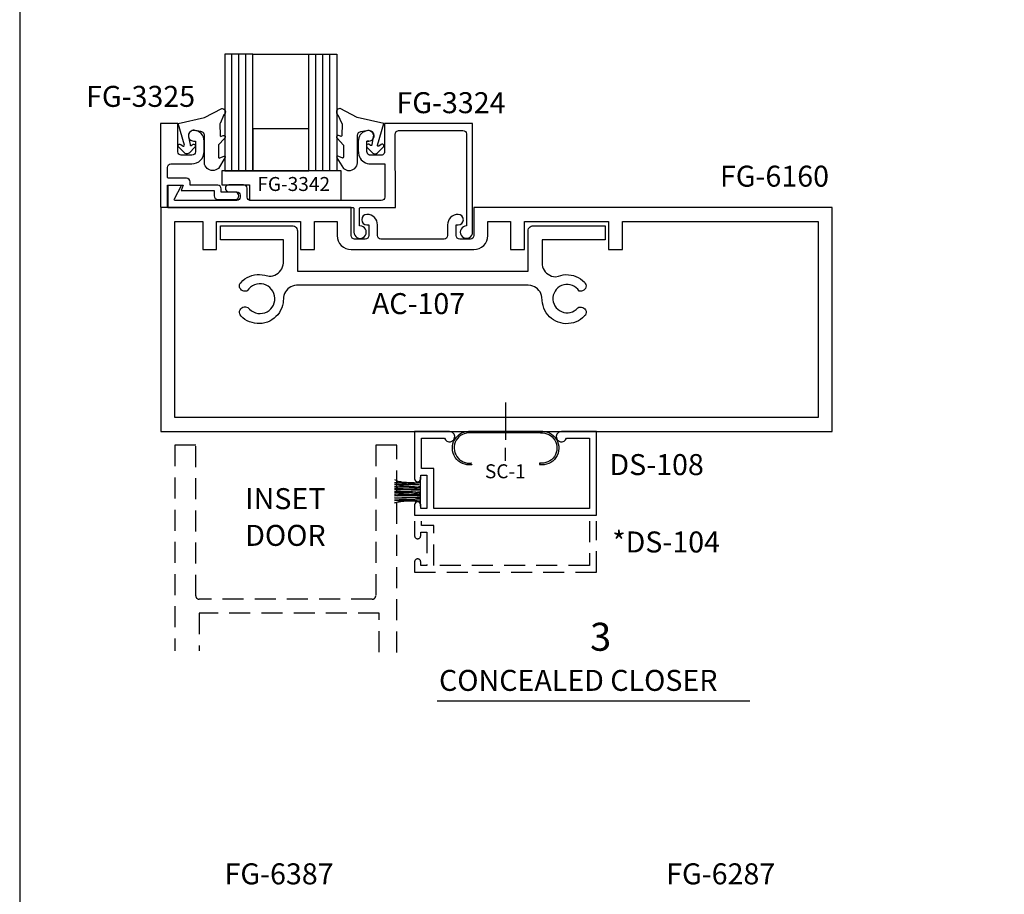
# Model space of a CAD drawing. Units: inches. Extents: x -1.4 to 23.4, y 0 to 38.2.
# Drawn here: x -1.4 to 7.4, y 9.1 to 16.9 of the extents above; entities that cross this region are included whole.
import ezdxf

# ---------------------------------------------------------------- set-up
doc = ezdxf.new("R2010")
doc.units = ezdxf.units.IN
doc.header["$MEASUREMENT"] = 0
doc.linetypes.add('HIDDEN', pattern=[0.375, 0.25, -0.125])
doc.styles.get("Standard").update_dxf_attribs({"font": 'arial.ttf'})
doc.styles.add('STYLE1', font='arial.ttf')

# ---------------------------------------------------------------- blocks, each defined once
blk = doc.blocks.new('WP081')
at = {"color": 7}
for p, q in [((-0.26, -0.037), (-0.245, -0.043)), ((-0.26, -0.065), (-0.258, -0.065)), ((-0.26, -0.079), (-0.247, -0.078)), ((-0.258, -0.065), (-0.247, -0.065)), ((-0.247, -0.065), (-0.233, -0.063)), ((-0.247, -0.078), (-0.227, -0.078)), ((-0.245, -0.043), (-0.231, -0.052)), ((-0.233, -0.063), (-0.227, -0.065)), ((-0.231, -0.052), (-0.205, -0.056)), ((-0.227, -0.065), (-0.222, -0.067)), ((-0.227, -0.078), (-0.209, -0.078)), ((-0.222, -0.067), (-0.216, -0.063)), ((-0.216, -0.063), (-0.209, -0.063)), ((-0.209, -0.063), (-0.202, -0.065)), ((-0.209, -0.078), (-0.185, -0.08)), ((-0.205, -0.056), (-0.187, -0.06)), ((-0.202, -0.065), (-0.185, -0.071)), ((-0.187, -0.06), (-0.151, -0.061)), ((-0.185, -0.071), (-0.153, -0.069)), ((-0.185, -0.08), (-0.155, -0.08)), ((-0.155, -0.08), (-0.131, -0.081)), ((-0.153, -0.069), (-0.146, -0.067)), ((-0.151, -0.061), (-0.135, -0.063)), ((-0.146, -0.067), (-0.137, -0.069)), ((-0.137, -0.069), (-0.127, -0.069)), ((-0.135, -0.063), (-0.115, -0.065)), ((-0.131, -0.081), (-0.109, -0.08)), ((-0.127, -0.069), (-0.118, -0.069)), ((-0.118, -0.069), (-0.111, -0.071)), ((-0.115, -0.065), (-0.098, -0.065)), ((-0.111, -0.071), (-0.098, -0.069)), ((-0.109, -0.08), (-0.098, -0.081)), ((-0.098, -0.065), (-0.084, -0.065)), ((-0.098, -0.069), (-0.089, -0.069)), ((-0.098, -0.081), (-0.075, -0.083)), ((-0.089, -0.069), (-0.075, -0.069)), ((-0.084, -0.065), (-0.073, -0.067)), ((-0.075, -0.069), (-0.062, -0.067)), ((-0.075, -0.083), (-0.066, -0.083)), ((-0.073, -0.067), (-0.066, -0.067)), ((-0.066, -0.067), (-0.055, -0.067)), ((-0.066, -0.083), (-0.058, -0.081)), ((-0.062, -0.067), (-0.055, -0.065)), ((-0.058, -0.081), (-0.053, -0.081)), ((-0.055, -0.065), (-0.047, -0.063)), ((-0.055, -0.067), (-0.049, -0.067)), ((-0.053, -0.081), (-0.042, -0.081)), ((-0.049, -0.067), (-0.044, -0.067)), ((-0.047, -0.063), (-0.04, -0.063)), ((-0.044, -0.067), (-0.033, -0.063)), ((-0.042, -0.081), (-0.038, -0.081)), ((-0.04, -0.063), (-0.033, -0.063)), ((-0.033, -0.063), (-0.029, -0.063)), ((-0.029, -0.063), (-0.027, -0.063)), ((-0.027, -0.276), (-0.027, -0.016)), ((-0.26, -0.098), (-0.258, -0.098)), ((-0.26, -0.111), (-0.214, -0.103)), ((-0.26, -0.118), (-0.24, -0.118)), ((-0.26, -0.125), (-0.234, -0.127)), ((-0.26, -0.14), (-0.247, -0.14)), ((-0.26, -0.152), (-0.231, -0.152)), ((-0.26, -0.167), (-0.249, -0.167)), ((-0.258, -0.098), (-0.24, -0.096)), ((-0.249, -0.167), (-0.22, -0.165)), ((-0.247, -0.14), (-0.207, -0.141)), ((-0.24, -0.096), (-0.227, -0.094)), ((-0.24, -0.118), (-0.211, -0.118)), ((-0.234, -0.127), (-0.198, -0.127)), ((-0.231, -0.152), (-0.198, -0.152)), ((-0.227, -0.094), (-0.214, -0.092)), ((-0.22, -0.165), (-0.193, -0.165)), ((-0.214, -0.092), (-0.193, -0.092)), ((-0.214, -0.103), (-0.202, -0.103)), ((-0.211, -0.118), (-0.183, -0.118)), ((-0.207, -0.141), (-0.185, -0.143)), ((-0.202, -0.103), (-0.185, -0.103)), ((-0.198, -0.127), (-0.151, -0.127)), ((-0.198, -0.152), (-0.155, -0.152)), ((-0.193, -0.092), (-0.18, -0.092)), ((-0.193, -0.165), (-0.18, -0.165)), ((-0.185, -0.103), (-0.153, -0.103)), ((-0.185, -0.143), (-0.147, -0.143)), ((-0.183, -0.118), (-0.14, -0.12)), ((-0.18, -0.092), (-0.151, -0.094)), ((-0.18, -0.165), (-0.146, -0.167)), ((-0.155, -0.152), (-0.135, -0.152)), ((-0.153, -0.103), (-0.137, -0.103)), ((-0.151, -0.094), (-0.137, -0.094)), ((-0.151, -0.127), (-0.133, -0.127)), ((-0.147, -0.143), (-0.131, -0.145)), ((-0.146, -0.167), (-0.127, -0.169)), ((-0.14, -0.12), (-0.107, -0.121)), ((-0.137, -0.094), (-0.129, -0.096)), ((-0.137, -0.103), (-0.127, -0.105)), ((-0.135, -0.152), (-0.109, -0.156)), ((-0.133, -0.127), (-0.111, -0.131)), ((-0.131, -0.145), (-0.115, -0.145)), ((-0.129, -0.096), (-0.111, -0.098)), ((-0.127, -0.105), (-0.122, -0.107)), ((-0.127, -0.169), (-0.109, -0.171)), ((-0.122, -0.107), (-0.106, -0.107)), ((-0.115, -0.145), (-0.098, -0.145)), ((-0.111, -0.098), (-0.097, -0.101)), ((-0.111, -0.131), (-0.093, -0.131)), ((-0.109, -0.156), (-0.1, -0.156)), ((-0.109, -0.171), (-0.087, -0.171)), ((-0.107, -0.121), (-0.089, -0.12)), ((-0.106, -0.107), (-0.097, -0.107)), ((-0.1, -0.156), (-0.087, -0.158)), ((-0.098, -0.145), (-0.073, -0.147)), ((-0.097, -0.101), (-0.082, -0.101)), ((-0.097, -0.107), (-0.08, -0.109)), ((-0.093, -0.131), (-0.073, -0.131)), ((-0.089, -0.12), (-0.075, -0.12)), ((-0.087, -0.158), (-0.075, -0.158)), ((-0.087, -0.171), (-0.071, -0.171)), ((-0.082, -0.101), (-0.067, -0.103)), ((-0.08, -0.109), (-0.066, -0.109)), ((-0.075, -0.12), (-0.057, -0.12)), ((-0.075, -0.158), (-0.064, -0.158)), ((-0.073, -0.131), (-0.064, -0.131)), ((-0.073, -0.147), (-0.067, -0.149)), ((-0.071, -0.171), (-0.049, -0.171)), ((-0.067, -0.103), (-0.058, -0.105)), ((-0.067, -0.149), (-0.053, -0.147)), ((-0.066, -0.109), (-0.057, -0.109)), ((-0.064, -0.131), (-0.053, -0.131)), ((-0.064, -0.158), (-0.055, -0.158)), ((-0.058, -0.105), (-0.049, -0.103)), ((-0.057, -0.109), (-0.046, -0.107)), ((-0.057, -0.12), (-0.047, -0.12)), ((-0.055, -0.158), (-0.038, -0.156)), ((-0.053, -0.131), (-0.038, -0.129)), ((-0.053, -0.147), (-0.042, -0.147)), ((-0.049, -0.103), (-0.044, -0.103)), ((-0.049, -0.171), (-0.042, -0.171)), ((-0.047, -0.12), (-0.04, -0.12)), ((-0.046, -0.107), (-0.038, -0.107)), ((-0.044, -0.103), (-0.038, -0.101)), ((-0.042, -0.147), (-0.031, -0.147)), ((-0.042, -0.171), (-0.035, -0.169)), ((-0.04, -0.12), (-0.027, -0.12)), ((-0.038, -0.101), (-0.033, -0.1)), ((-0.038, -0.107), (-0.027, -0.108)), ((-0.038, -0.129), (-0.029, -0.127)), ((-0.038, -0.156), (-0.031, -0.156)), ((-0.035, -0.169), (-0.029, -0.167)), ((-0.033, -0.1), (-0.027, -0.1)), ((-0.031, -0.147), (-0.027, -0.146)), ((-0.031, -0.156), (-0.027, -0.153)), ((-0.029, -0.127), (-0.027, -0.127)), ((-0.029, -0.167), (-0.027, -0.167)), ((-0.26, -0.18), (-0.229, -0.178)), ((-0.26, -0.195), (-0.229, -0.192)), ((-0.26, -0.21), (-0.254, -0.209)), ((-0.26, -0.226), (-0.218, -0.221)), ((-0.26, -0.245), (-0.22, -0.234)), ((-0.258, -0.247), (-0.236, -0.241)), ((-0.254, -0.209), (-0.225, -0.209)), ((-0.236, -0.241), (-0.218, -0.238)), ((-0.229, -0.178), (-0.203, -0.176)), ((-0.229, -0.192), (-0.193, -0.194)), ((-0.225, -0.209), (-0.2, -0.209)), ((-0.22, -0.234), (-0.157, -0.225)), ((-0.218, -0.221), (-0.185, -0.223)), ((-0.218, -0.238), (-0.202, -0.234)), ((-0.203, -0.176), (-0.189, -0.176)), ((-0.202, -0.234), (-0.191, -0.232)), ((-0.2, -0.209), (-0.183, -0.211)), ((-0.193, -0.194), (-0.155, -0.194)), ((-0.191, -0.232), (-0.176, -0.231)), ((-0.189, -0.176), (-0.146, -0.176)), ((-0.185, -0.223), (-0.155, -0.223)), ((-0.183, -0.211), (-0.151, -0.211)), ((-0.176, -0.231), (-0.149, -0.229)), ((-0.157, -0.225), (-0.133, -0.221)), ((-0.155, -0.194), (-0.133, -0.194)), ((-0.155, -0.223), (-0.135, -0.223)), ((-0.151, -0.211), (-0.131, -0.212)), ((-0.149, -0.229), (-0.129, -0.227)), ((-0.146, -0.176), (-0.131, -0.178)), ((-0.135, -0.223), (-0.118, -0.225)), ((-0.133, -0.194), (-0.113, -0.194)), ((-0.133, -0.221), (-0.104, -0.218)), ((-0.131, -0.178), (-0.107, -0.178)), ((-0.131, -0.212), (-0.109, -0.212)), ((-0.129, -0.227), (-0.118, -0.227)), ((-0.118, -0.225), (-0.104, -0.223)), ((-0.118, -0.227), (-0.102, -0.229)), ((-0.113, -0.194), (-0.098, -0.194)), ((-0.109, -0.212), (-0.095, -0.212)), ((-0.107, -0.178), (-0.093, -0.178)), ((-0.104, -0.218), (-0.082, -0.214)), ((-0.104, -0.223), (-0.093, -0.223)), ((-0.102, -0.229), (-0.087, -0.229)), ((-0.098, -0.194), (-0.082, -0.196)), ((-0.095, -0.212), (-0.086, -0.212)), ((-0.093, -0.178), (-0.073, -0.178)), ((-0.093, -0.223), (-0.078, -0.223)), ((-0.087, -0.229), (-0.075, -0.231)), ((-0.086, -0.212), (-0.075, -0.211)), ((-0.082, -0.196), (-0.071, -0.196)), ((-0.082, -0.214), (-0.06, -0.207)), ((-0.078, -0.223), (-0.067, -0.225)), ((-0.075, -0.211), (-0.06, -0.211)), ((-0.075, -0.231), (-0.064, -0.231)), ((-0.073, -0.178), (-0.057, -0.18)), ((-0.071, -0.196), (-0.06, -0.196)), ((-0.067, -0.225), (-0.06, -0.225)), ((-0.064, -0.231), (-0.047, -0.231)), ((-0.06, -0.196), (-0.049, -0.196)), ((-0.06, -0.207), (-0.044, -0.203)), ((-0.06, -0.211), (-0.049, -0.211)), ((-0.06, -0.225), (-0.053, -0.227)), ((-0.057, -0.18), (-0.046, -0.181)), ((-0.053, -0.227), (-0.042, -0.227)), ((-0.049, -0.196), (-0.037, -0.194)), ((-0.049, -0.211), (-0.042, -0.211)), ((-0.047, -0.231), (-0.04, -0.231)), ((-0.046, -0.181), (-0.037, -0.181)), ((-0.044, -0.203), (-0.035, -0.203)), ((-0.042, -0.211), (-0.038, -0.211)), ((-0.042, -0.227), (-0.037, -0.227)), ((-0.04, -0.231), (-0.035, -0.231)), ((-0.038, -0.211), (-0.035, -0.211)), ((-0.037, -0.181), (-0.027, -0.181)), ((-0.037, -0.194), (-0.031, -0.194)), ((-0.037, -0.227), (-0.029, -0.227)), ((-0.035, -0.203), (-0.027, -0.205)), ((-0.035, -0.211), (-0.027, -0.21)), ((-0.035, -0.231), (-0.031, -0.231)), ((-0.031, -0.194), (-0.027, -0.194)), ((-0.029, -0.227), (-0.027, -0.227))]:
    blk.add_line(p, q, dxfattribs=at)

msp = doc.modelspace()

# ---------------------------------------------------------------- linework, layer by layer
at = {"linetype": 'Continuous'}
for p, q in [((0.52156, 15.57713), (0.52156, 16.61824)), ((0.58406, 15.57713), (0.58406, 16.61824)), ((0.64656, 15.57713), (0.64656, 16.61824)), ((0.70906, 16.61824), (1.20906, 16.61824)), ((1.27156, 15.57713), (1.27156, 16.61824)), ((1.33406, 15.57713), (1.33406, 16.61824)), ((1.39656, 15.57713), (1.39656, 16.61824)), ((2.35546, 10.84033), (5.14854, 10.84033))]:
    msp.add_line(p, q, dxfattribs=at)
at = {"color": 7, "linetype": 'Continuous'}
for p, q in [((2.96618, 13.50754), (2.96618, 13.17454)), ((2.96618, 12.98554), (2.96618, 13.10354))]:
    msp.add_line(p, q, dxfattribs=at)
at = {"linetype": 'Continuous'}
for points in [[(0.70906, 15.57713), (0.70906, 16.61824), (0.45906, 16.61824), (0.45906, 15.57713)], [(1.20906, 15.57713), (1.20906, 16.61824), (1.45906, 16.61824), (1.45906, 15.57713)]]:
    msp.add_lwpolyline(points, close=True, dxfattribs=at)
at = {"color": 7, "linetype": 'Continuous'}
for points in [[(0.27506, 15.65547), (0.27506, 15.89747), (0.27306, 15.90547), (0.27006, 15.91247), (0.26506, 15.91847), (0.25906, 15.92347), (0.25206, 15.92647), (0.24406, 15.92847), (0.19406, 15.93847), (0.18406, 15.94047), (0.17406, 15.93947), (0.16506, 15.93747), (0.15606, 15.93247), (0.14806, 15.92647), (0.14206, 15.91847), (0.13706, 15.91047), (0.13406, 15.90047), (0.13306, 15.89047), (0.13406, 15.88147), (0.14706, 15.81147), (0.14706, 15.80647), (0.15006, 15.80347), (0.15406, 15.80247), (0.15806, 15.80447), (0.17406, 15.81447), (0.18106, 15.81447), (0.18806, 15.81247), (0.19306, 15.80647), (0.19506, 15.80047), (0.19106, 15.78947), (0.14106, 15.73847), (0.13906, 15.73547), (0.13106, 15.73147), (0.12206, 15.72947), (0.11306, 15.72947), (0.10406, 15.73347), (0.09706, 15.73847), (0.04406, 15.79047), (0.04106, 15.79647), (0.04106, 15.80347), (0.04406, 15.80947), (0.05006, 15.81447), (0.05706, 15.81447), (0.06406, 15.81247), (0.08506, 15.79847), (0.08806, 15.79647), (0.09206, 15.79847), (0.09506, 15.80147), (0.09606, 15.80547), (0.04106, 15.99947), (0.27706, 16.05447), (0.43106, 16.13447), (0.43306, 16.13447), (0.44206, 16.13247), (0.45006, 16.12847), (0.45706, 16.12147), (0.46106, 16.11247), (0.46306, 16.10347), (0.46106, 16.09347), (0.45706, 16.08447), (0.45006, 16.07747), (0.41606, 16.00147), (0.41306, 15.99847), (0.41206, 15.99547), (0.41506, 15.89547), (0.41606, 15.89047), (0.41906, 15.88747), (0.42306, 15.88547), (0.42806, 15.88647), (0.44406, 15.89247), (0.45006, 15.89247), (0.45606, 15.89147), (0.46006, 15.88647), (0.46206, 15.88047), (0.46206, 15.87447), (0.45906, 15.86947), (0.45406, 15.86647), (0.40206, 15.80947), (0.40006, 15.80647), (0.40006, 15.80347), (0.40106, 15.70347), (0.40006, 15.69947), (0.40206, 15.69547), (0.40406, 15.69347), (0.40806, 15.69147), (0.41206, 15.69247), (0.45106, 15.70847), (0.45406, 15.70847), (0.45806, 15.70747), (0.46006, 15.70447), (0.46206, 15.70047), (0.46006, 15.69547), (0.45906, 15.69347), (0.40006, 15.59947), (0.38906, 15.59147), (0.37706, 15.58547), (0.36306, 15.58147), (0.35006, 15.58047), (0.33606, 15.58147), (0.32206, 15.58547), (0.31006, 15.59147), (0.29906, 15.59947), (0.29006, 15.60947), (0.28206, 15.62147), (0.27706, 15.63447), (0.27506, 15.64847), (0.27506, 15.66147)], [(1.64306, 15.65547), (1.64306, 15.89747), (1.64506, 15.90547), (1.64806, 15.91247), (1.65306, 15.91847), (1.65906, 15.92347), (1.66606, 15.92647), (1.67406, 15.92847), (1.72406, 15.93847), (1.73406, 15.94047), (1.74406, 15.93947), (1.75306, 15.93747), (1.76206, 15.93247), (1.77006, 15.92647), (1.77606, 15.91847), (1.78106, 15.91047), (1.78406, 15.90047), (1.78506, 15.89047), (1.78406, 15.88147), (1.77106, 15.81147), (1.77106, 15.80647), (1.76806, 15.80347), (1.76406, 15.80247), (1.76006, 15.80447), (1.74406, 15.81447), (1.73706, 15.81447), (1.73006, 15.81247), (1.72506, 15.80647), (1.72306, 15.80047), (1.72706, 15.78947), (1.77706, 15.73847), (1.77906, 15.73547), (1.78706, 15.73147), (1.79606, 15.72947), (1.80506, 15.72947), (1.81406, 15.73347), (1.82106, 15.73847), (1.87406, 15.79047), (1.87706, 15.79647), (1.87706, 15.80347), (1.87406, 15.80947), (1.86806, 15.81447), (1.86106, 15.81447), (1.85406, 15.81247), (1.83306, 15.79847), (1.83006, 15.79647), (1.82606, 15.79847), (1.82306, 15.80147), (1.82206, 15.80547), (1.87706, 15.99947), (1.64106, 16.05447), (1.48706, 16.13447), (1.48506, 16.13447), (1.47606, 16.13247), (1.46806, 16.12847), (1.46106, 16.12147), (1.45706, 16.11247), (1.45506, 16.10347), (1.45706, 16.09347), (1.46106, 16.08447), (1.46806, 16.07747), (1.50206, 16.00147), (1.50506, 15.99847), (1.50606, 15.99547), (1.50306, 15.89547), (1.50206, 15.89047), (1.49906, 15.88747), (1.49506, 15.88547), (1.49006, 15.88647), (1.47406, 15.89247), (1.46806, 15.89247), (1.46206, 15.89147), (1.45806, 15.88647), (1.45606, 15.88047), (1.45606, 15.87447), (1.45906, 15.86947), (1.46406, 15.86647), (1.51606, 15.80947), (1.51806, 15.80647), (1.51806, 15.80347), (1.51706, 15.70347), (1.51806, 15.69947), (1.51606, 15.69547), (1.51406, 15.69347), (1.51006, 15.69147), (1.50606, 15.69247), (1.46706, 15.70847), (1.46406, 15.70847), (1.46006, 15.70747), (1.45806, 15.70447), (1.45606, 15.70047), (1.45806, 15.69547), (1.45906, 15.69347), (1.51806, 15.59947), (1.52906, 15.59147), (1.54106, 15.58547), (1.55506, 15.58147), (1.56806, 15.58047), (1.58206, 15.58147), (1.59606, 15.58547), (1.60806, 15.59147), (1.61906, 15.59947), (1.62806, 15.60947), (1.63606, 15.62147), (1.64106, 15.63447), (1.64306, 15.64847), (1.64306, 15.66147)]]:
    msp.add_lwpolyline(points, dxfattribs=at)
at = {"linetype": 'Continuous'}
msp.add_lwpolyline([(0.42507, 15.38523), (0.42507, 15.41733, 0.4142136), (0.39407, 15.44833), (0.1471, 15.44833), (0.1471, 15.47933, 0.4142136), (0.1161, 15.51033), (-0.04479, 15.51033, -0.4142136), (-0.05479, 15.52033), (-0.05479, 15.60847, -0.4142136), (-0.02379, 15.63947), (0.16321, 15.63947, 0.4142136), (0.27321, 15.74947), (0.27321, 15.84347, 0.4142136), (0.17921, 15.93747), (0.17921, 15.93747, 0.4142136), (0.13221, 15.89047, 0.4142136), (0.17921, 15.84347), (0.19521, 15.84347), (0.19521, 15.74824, -0.4142136), (0.16421, 15.71724), (0.06921, 15.71724, -0.4142136), (0.03821, 15.74824), (0.03821, 15.99947), (-0.11679, 15.99947), (-0.11679, 15.25133), (-0.05493, 15.25133), (-0.05493, 15.44833), (0.0851, 15.44833), (0.0691, 15.40133), (0.36307, 15.40133), (0.36307, 15.35323, 0.4142136), (0.39407, 15.32223), (0.55207, 15.32223, 0.4142136), (0.58307, 15.35323), (0.58307, 15.35423, 0.4142136), (0.55207, 15.38523)], format="xyb", close=True, dxfattribs=at)
msp.add_lwpolyline([(1.74388, 15.84366), (1.72788, 15.84366), (1.74388, 15.84366), (1.75588, 15.84466), (1.76588, 15.84866), (1.77588, 15.85466), (1.78288, 15.86366), (1.78788, 15.87366), (1.79088, 15.88466), (1.79088, 15.89566), (1.78788, 15.90666), (1.78288, 15.91666), (1.77588, 15.92566), (1.76588, 15.93166), (1.75588, 15.93566), (1.74388, 15.93766), (1.72988, 15.93566), (1.71488, 15.93266), (1.70188, 15.92666), (1.68888, 15.91966), (1.67788, 15.90966), (1.66788, 15.89866), (1.66088, 15.88566), (1.65488, 15.87266), (1.65188, 15.85766), (1.64988, 15.84366), (1.64988, 15.76566), (1.65188, 15.73366), (1.65488, 15.71766), (1.66088, 15.70366), (1.66788, 15.68966), (1.67688, 15.67666), (1.68788, 15.66566), (1.70088, 15.65666), (1.71488, 15.64866), (1.72988, 15.64366), (1.74488, 15.63966), (1.75988, 15.63966), (1.88688, 15.63966), (1.88688, 15.34266, -0.4142136), (1.85588, 15.31166), (0.6878, 15.31166, -0.4142136), (0.6568, 15.34266), (0.6568, 15.42105, 0.4142136), (0.6258, 15.45205), (0.49337, 15.45205, 0.4142136), (0.46237, 15.42105), (0.46237, 15.42105, 0.4142136), (0.49337, 15.39005), (0.5638, 15.39005, -0.4142136), (0.5948, 15.35905), (0.5948, 15.34266, -0.4142136), (0.5638, 15.31166), (0.01666, 15.31166, -0.5636392), (0.0078, 15.3263), (0.07074, 15.44653), (-0.05152, 15.44653), (-0.05152, 15.24966), (1.60152, 15.24966, -0.4142136), (1.61152, 15.23966), (1.61152, 15.02897), (1.61252, 15.01397), (1.61852, 15.00097), (1.62752, 14.99097), (1.63852, 14.98197), (1.65152, 14.97597), (1.66552, 14.97397), (1.68052, 14.97597), (1.69352, 14.98197), (1.70452, 14.99097), (1.71352, 15.00097), (1.71952, 15.01397), (1.72152, 15.02797), (1.71952, 15.04297), (1.71352, 15.05597), (1.70452, 15.06697), (1.69352, 15.07597), (1.68052, 15.08197), (1.66152, 15.08468), (1.66152, 15.23966, -0.4142136), (1.67152, 15.24966), (1.98188, 15.24966), (1.97988, 15.90666), (1.98188, 15.91466), (1.98488, 15.92166), (1.98988, 15.92766), (1.99588, 15.93266), (2.00288, 15.93566), (2.01088, 15.93766), (2.58491, 15.93766, -0.4142136), (2.61591, 15.90666), (2.61591, 15.08466), (2.60191, 15.08266), (2.58891, 15.07666), (2.57791, 15.06766), (2.56891, 15.05666), (2.56291, 15.04366), (2.56091, 15.02866), (2.56291, 15.01466), (2.56891, 15.00166), (2.57791, 14.99166), (2.58891, 14.98266), (2.60191, 14.97666), (2.61691, 14.97466), (2.63091, 14.97666), (2.64391, 14.98266), (2.65491, 14.99166), (2.66391, 15.00166), (2.66991, 15.01466), (2.67091, 15.02966), (2.67091, 15.99966), (1.88488, 15.99966), (1.88588, 15.74866), (1.88488, 15.73966), (1.88188, 15.73266), (1.87688, 15.72566), (1.86988, 15.72066), (1.86288, 15.71766), (1.85388, 15.71766), (1.75888, 15.71666), (1.75088, 15.71766), (1.74388, 15.72066), (1.73688, 15.72566), (1.73188, 15.73266), (1.72888, 15.73966), (1.72788, 15.74866), (1.72788, 15.84366)], format="xyb", dxfattribs=at)
at = {"color": 7, "linetype": 'Continuous'}
msp.add_lwpolyline([(1.20906, 15.57713), (1.20906, 15.95213), (0.70906, 15.95213), (0.70906, 15.57713)], close=True, dxfattribs=at)
at = {"color": 7}
msp.add_lwpolyline([(0.67962, 15.45354), (0.67962, 15.3145), (1.49866, 15.3145), (1.49866, 15.57713), (0.4296, 15.57713), (0.4296, 15.45354)], close=True, dxfattribs=at)
at = {"linetype": 'ByBlock'}
for points in [[(2.65188, 14.96766), (2.55688, 14.96766, -0.4142136), (2.52588, 14.99866), (2.52588, 15.09366), (2.54188, 15.09366, 1), (2.54188, 15.18766, 0.4142136), (2.44788, 15.09366), (2.44788, 14.99866, -0.4142136), (2.41688, 14.96766), (1.85288, 14.96766, -0.4142136), (1.82188, 14.99866), (1.82188, 15.09366, 0.4142136), (1.72788, 15.18766, 1), (1.72788, 15.09366), (1.74388, 15.09366), (1.74388, 14.99866, -0.4142136), (1.71288, 14.96766), (1.61788, 14.96766, -0.4142136), (1.58688, 14.99866), (1.58688, 15.24966), (-0.11512, 15.24966), (-0.11512, 13.24966), (5.88488, 13.24966), (5.88488, 15.24966), (2.68288, 15.24966), (2.68288, 14.99866, -0.4142136)], [(1.25988, 15.12466), (1.46188, 15.12466), (1.46188, 14.99866, 0.4142136), (1.58688, 14.87366), (2.68288, 14.87366, 0.4142136), (2.80788, 14.99866), (2.80788, 15.12466), (3.00988, 15.12466), (3.00988, 14.87366), (3.13488, 14.87366), (3.13488, 15.12466), (3.88488, 15.12466), (3.88488, 14.87366), (4.00988, 14.87366), (4.00988, 15.12466), (5.75988, 15.12466), (5.75988, 13.37466), (0.00988, 13.37466), (0.00988, 15.12466), (0.25988, 15.12466), (0.25988, 14.87366), (0.38488, 14.87366), (0.38488, 15.12466), (1.13488, 15.12466), (1.13488, 14.87366), (1.25988, 14.87366)], [(0.65281, 14.50173), (0.64083, 14.50193), (0.62883, 14.50193), (0.61783, 14.50493), (0.60783, 14.51093), (0.59983, 14.51893), (0.59283, 14.52793), (0.58883, 14.53893), (0.58783, 14.55093), (0.58983, 14.56193), (0.59483, 14.57293), (0.60283, 14.58093), (0.61883, 14.59793), (0.63683, 14.61193), (0.65683, 14.62393), (0.67783, 14.63393), (0.69983, 14.64193), (0.72183, 14.64693), (0.74583, 14.64993), (0.76883, 14.65093), (0.79183, 14.64893), (0.81483, 14.64393), (0.85383, 14.63493), (0.87083, 14.63593), (0.88783, 14.63993), (0.90483, 14.64593), (0.91983, 14.65293), (0.93383, 14.66293), (0.94683, 14.67493), (0.95783, 14.68893), (0.96683, 14.70293), (0.97383, 14.71893), (0.97883, 14.73593), (0.98083, 14.75293), (0.98183, 14.77093), (0.98083, 14.96193), (0.41783, 14.96193), (0.41783, 15.08693), (1.05883, 15.08693), (1.06883, 15.08593), (1.07883, 15.08293), (1.08783, 15.07693), (1.09483, 15.06993), (1.10083, 15.06093), (1.10383, 15.05093), (1.10583, 15.03993), (1.10583, 14.68093), (3.16783, 14.68093), (3.16783, 15.03993), (3.16883, 15.05093), (3.17183, 15.06093), (3.17783, 15.06893), (3.18583, 15.07693), (3.19383, 15.08193), (3.20383, 15.08493), (3.21483, 15.08593), (3.85583, 15.08693), (3.85583, 14.96193), (3.29283, 14.96193), (3.29183, 14.77293), (3.29183, 14.75593), (3.29283, 14.73793), (3.29683, 14.72093), (3.30283, 14.70493), (3.31083, 14.68993), (3.32083, 14.67593), (3.33283, 14.66293), (3.34683, 14.65293), (3.36183, 14.64393), (3.37783, 14.63693), (3.39483, 14.63293), (3.41183, 14.63093), (3.43883, 14.63493), (3.45883, 14.64293), (3.48083, 14.64793), (3.50483, 14.64993), (3.52783, 14.64893), (3.55083, 14.64593), (3.57283, 14.64093), (3.59483, 14.63393), (3.61583, 14.62393), (3.63583, 14.61193), (3.65483, 14.59693), (3.67083, 14.58193), (3.67783, 14.57193), (3.68283, 14.56093), (3.68483, 14.54993), (3.68383, 14.53793), (3.67983, 14.52693), (3.67283, 14.51793), (3.66483, 14.50993), (3.65483, 14.50393), (3.64383, 14.50093), (3.63183, 14.50093), (3.62268, 14.50259, 3.0359193), (3.61093, 14.35297), (3.62183, 14.35793), (3.63283, 14.35993), (3.64483, 14.35993), (3.65583, 14.35693), (3.66583, 14.35093), (3.67383, 14.34293), (3.68083, 14.33393), (3.68483, 14.32293), (3.68583, 14.31093), (3.68383, 14.29993), (3.67883, 14.28893), (3.67083, 14.28093), (3.65483, 14.26393), (3.63683, 14.24993), (3.61683, 14.23793), (3.59583, 14.22793), (3.57383, 14.21993), (3.55183, 14.21493), (3.52783, 14.21193), (3.50483, 14.21093), (3.48183, 14.21293), (3.45883, 14.21793), (3.43683, 14.22493), (3.41583, 14.23393), (3.39583, 14.24493), (3.37683, 14.25793), (3.35883, 14.27393), (3.34283, 14.29093), (3.32983, 14.30993), (3.31783, 14.32993), (3.30783, 14.35093), (3.30083, 14.37293), (3.29583, 14.39493), (3.29383, 14.41893), (3.29083, 14.44793), (3.28783, 14.46393), (3.28183, 14.47993), (3.27383, 14.49493), (3.26383, 14.50893), (3.25283, 14.52193), (3.23983, 14.53293), (3.22483, 14.54093), (3.20883, 14.54793), (3.19283, 14.55293), (3.16783, 14.55593), (1.10583, 14.55593), (1.09683, 14.55493), (1.07983, 14.55293), (1.06383, 14.54793), (1.04783, 14.54093), (1.03283, 14.53293), (1.01983, 14.52193), (1.00883, 14.50893), (0.99883, 14.49493), (0.99083, 14.47993), (0.98483, 14.46393), (0.98183, 14.44793), (0.98083, 14.43093), (0.97983, 14.41993), (0.97783, 14.39693), (0.97283, 14.37393), (0.96583, 14.35193), (0.95583, 14.33093), (0.94483, 14.31093), (0.93083, 14.29193), (0.91483, 14.27493), (0.89783, 14.25993), (0.87883, 14.24593), (0.85883, 14.23493), (0.83783, 14.22593), (0.81483, 14.21893), (0.79283, 14.21393), (0.76883, 14.21193), (0.74583, 14.21293), (0.72283, 14.21593), (0.70083, 14.22093), (0.67883, 14.22793), (0.65783, 14.23793), (0.63783, 14.24993), (0.61883, 14.26493), (0.60283, 14.27993), (0.59583, 14.28993), (0.59083, 14.30093), (0.58883, 14.31193), (0.58983, 14.32393), (0.59383, 14.33493), (0.60083, 14.34393), (0.60883, 14.35193), (0.61883, 14.35793), (0.62983, 14.36093), (0.64183, 14.36093), (0.66447, 14.35667, 3.2695549), (0.6588, 14.50539)]]:
    msp.add_lwpolyline(points, format="xyb", close=True, dxfattribs=at)
at = {"ltscale": 0.75}
msp.add_lwpolyline([(2.42046, 13.18766, 1.9497331), (2.465, 13.24966), (2.153, 13.24966), (2.153, 12.82666, 1), (2.208, 12.82666), (2.208, 12.85666), (2.263, 12.85666), (2.263, 12.56166), (2.208, 12.56166), (2.208, 12.59166, 1), (2.153, 12.59166), (2.153, 12.49966), (3.778, 12.49966), (3.778, 13.24966), (3.466, 13.24966, 1.9497331), (3.51054, 13.18766), (3.716, 13.18766), (3.716, 12.56166), (2.325, 12.56166), (2.325, 12.91866), (2.215, 12.91866), (2.215, 13.18766)], format="xyb", close=True, dxfattribs=at)
at = {"color": 7, "linetype": 'Continuous'}
msp.add_lwpolyline([(2.66294, 12.96673, 1.0554215), (2.66418, 12.95266), (2.66431, 12.9518, -1.1319412), (2.65518, 13.25066), (3.27718, 13.25066), (3.27818, 13.23566), (2.65418, 13.23566), (2.65418, 13.23566, 1.1292032), (2.66294, 12.96673)], format="xyb", dxfattribs=at)
at = {"color": 1, "linetype": 'HIDDEN', "ltscale": 0.75}
msp.add_lwpolyline([(1.99388, 11.27472), (1.99388, 13.12466), (1.80588, 13.12466), (1.80588, 11.78066, -0.4142136), (1.77488, 11.74966), (0.22888, 11.74966, -0.4142136), (0.19788, 11.78066), (0.19788, 13.12466), (0.00988, 13.12466), (0.00988, 11.28904)], format="xyb", dxfattribs=at)
at = {"color": 7, "linetype": 'Continuous'}
msp.add_lwpolyline([(3.27018, 12.96666), (3.26818, 12.95266, 1)], format="xyb", close=True, dxfattribs=at)
at = {"linetype": 'HIDDEN', "ltscale": 0.75}
msp.add_lwpolyline([(2.153, 12.4484), (2.153, 12.31743, 1), (2.208, 12.31743), (2.208, 12.34743), (2.263, 12.34743), (2.263, 12.05243), (2.208, 12.05243), (2.208, 12.08243, 1), (2.153, 12.08243), (2.153, 11.99043), (3.778, 11.99043), (3.778, 12.4484)], format="xyb", dxfattribs=at)
msp.add_lwpolyline([(3.716, 12.4484), (3.716, 12.05243), (2.325, 12.05243), (2.325, 12.40943), (2.215, 12.40943), (2.215, 12.4484)], dxfattribs=at)
at = {"color": 1, "linetype": 'HIDDEN', "ltscale": 0.75}
msp.add_lwpolyline([(1.83557, 11.27657), (1.83557, 11.62516), (0.22757, 11.62516), (0.22757, 11.28818)], dxfattribs=at)
at = {"color": 7, "linetype": 'Continuous', "extrusion": (0, 0, -1)}
for centre, radius, start, end in [((-3.29118, 13.10066), 0.15065, 84.667841, 278.833415), ((-3.29018, 13.10066), 0.13553, 84.920392, 278.488944)]:
    msp.add_arc(centre, radius, start, end, dxfattribs=at)
at = {"layer": 'DEFPOINTS'}
msp.add_lwpolyline([(-1.375, 0), (23.375, 0), (23.375, 38.25), (-1.375, 38.25)], close=True, dxfattribs=at)

# ---------------------------------------------------------------- block references
msp.add_blockref('WP081', (2.2332, 12.85661))

# ---------------------------------------------------------------- texts
at = {"linetype": 'Continuous'}
for s, height, p in [('FG-6160', 0.1875, (4.88179, 15.4358)), ('FG-3342', 0.125, (0.74856, 15.39714)), ('DS-108 ', 0.1875, (3.89432, 12.8587)), ('INSET ', 0.1875, (0.64049, 12.55448)), ('DOOR', 0.1875, (0.64049, 12.22651)), ('DOOR', 0.1875, (0.64049, 12.22651)), ('*DS-104 ', 0.1875, (3.91934, 12.16738)), ('CONCEALED CLOSER', 0.1875, (2.3717, 10.93094)), ('FG-6387', 0.1875, (0.45555, 9.20217)), ('FG-6287', 0.1875, (4.40141, 9.20217))]:
    msp.add_text(s, height=height, dxfattribs=at).set_placement(p)
at = {"color": 7, "linetype": 'Continuous'}
msp.add_text('SC-1', height=0.125, dxfattribs=at).set_placement((2.78192, 12.83024))
at = {"style": 'STYLE1'}
msp.add_text('3', height=0.25, dxfattribs=at).set_placement((3.72062, 11.28921))
at = {"linetype": 'Continuous', "char_height": 0.1875}
for s, insert, attachment_point in [('\\A1;FG-3325', (-0.78162, 16.24271), 4), ('\\A1;FG-3324', (1.99165, 16.18611), 4), ('\\A1;AC-107 ', (2.60504, 14.29702), 9)]:
    msp.add_mtext(s, dxfattribs=dict(at, insert=insert, attachment_point=attachment_point))

doc.saveas('drawing.dxf')
